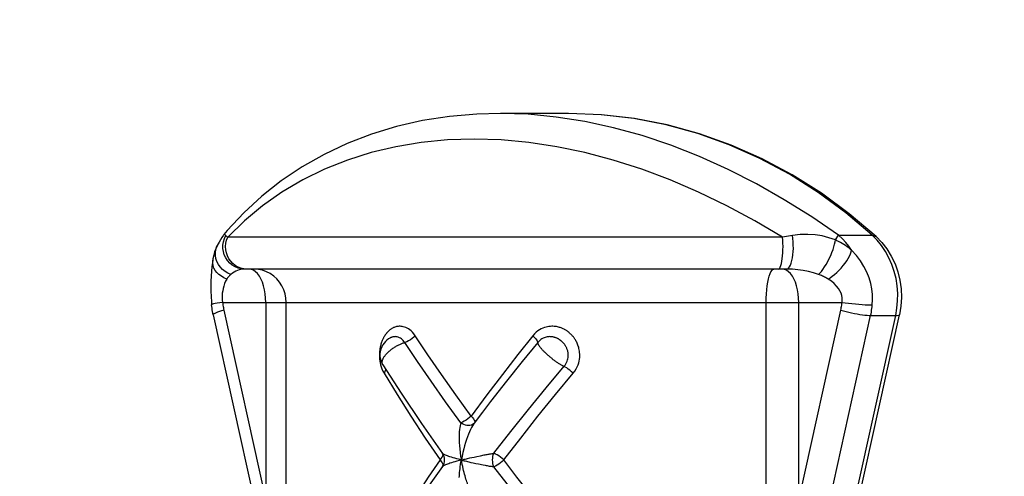
# Model space of a CAD drawing. Units: millimetres. Extents: x 188025 to 197887, y 6089 to 12657.
# Drawn here: x 192200 to 192306, y 9203 to 9252 of the extents above; entities that cross this region are included whole.
import ezdxf

# ---------------------------------------------------------------- set-up
doc = ezdxf.new("R2010")
doc.units = ezdxf.units.MM
doc.layers.add('DEFAULT', color=7, linetype='Continuous')
doc.dimstyles.new('Qitele Minor', dxfattribs={"dimscale": 85, "dimtxt": 2.5, "dimasz": 2, "dimexe": 1.5, "dimexo": 0, "dimgap": 2, "dimtad": 1, "dimdec": 0, "dimrnd": 10, "dimzin": 1, "dimtxsty": 'Standard', "dimblk": 'OBLIQUE', "dimcen": 2, "dimdle": 1, "dimclrd": 256, "dimclre": 256, "dimclrt": 256, "dimadec": 0, "dimazin": 0, "dimtfac": 1, "dimtdec": 0, "dimtmove": 0, "dimatfit": 3, "dimldrblk": 'OBLIQUE', "dimfxl": 2, "dimfxlon": 1, "dimlwd": 40, "dimlwe": 30, "dimarcsym": 0})

# ---------------------------------------------------------------- blocks, each defined once
blk = doc.blocks.new('_Oblique')
at = {"color": 0, "linetype": 'ByBlock', "lineweight": -2}
blk.add_line((-0.5, -0.5), (0.5, 0.5), dxfattribs=at)
blk = doc.blocks.new('*D30')
at = {"layer": 'DEFAULT', "lineweight": 40, "transparency": 16777216}
blk.add_line((189746.95, 9475.01), (189746.95, 8695.01), dxfattribs=at)
at = {"layer": 'DEFAULT', "lineweight": 30, "transparency": 16777216}
for p, q in [((190001.95, 9390.01), (189619.45, 9390.01)), ((190001.95, 8780.01), (189619.45, 8780.01))]:
    blk.add_line(p, q, dxfattribs=at)
at = {"layer": 'Defpoints', "color": 0, "transparency": 16777216}
for p in [(194846.27, 9390.01), (189746.95, 8780.01), (194846.27, 8780.01)]:
    blk.add_point(p, dxfattribs=at)
at = {"layer": 'DEFAULT', "lineweight": 40, "transparency": 16777216, "xscale": 170, "yscale": 170, "zscale": 170}
for p, rotation in [((189746.95, 9390.01), 90), ((189746.95, 8780.01), 270)]:
    blk.add_blockref('_Oblique', p, dxfattribs=dict(at, rotation=rotation))
at = {"layer": 'DEFAULT', "transparency": 16777216, "insert": (189479.27, 9085.01), "char_height": 187, "attachment_point": 5, "rotation": 90}
blk.add_mtext('610', dxfattribs=at)
blk = doc.blocks.new('*D34')
at = {"layer": 'DEFAULT', "lineweight": 40, "transparency": 16777216}
blk.add_line((189242.8, 10957.51), (189242.8, 7212.51), dxfattribs=at)
at = {"layer": 'DEFAULT', "lineweight": 30, "transparency": 16777216}
for p, q in [((189497.8, 10872.51), (189115.3, 10872.51)), ((189497.8, 7297.51), (189115.3, 7297.51))]:
    blk.add_line(p, q, dxfattribs=at)
at = {"layer": 'Defpoints', "color": 0, "transparency": 16777216}
for p in [(192240.08, 10872.51), (189242.8, 7297.51), (192240.08, 7297.51)]:
    blk.add_point(p, dxfattribs=at)
at = {"layer": 'DEFAULT', "lineweight": 40, "transparency": 16777216, "xscale": 170, "yscale": 170, "zscale": 170}
for p, rotation in [((189242.8, 10872.51), 90), ((189242.8, 7297.51), 270)]:
    blk.add_blockref('_Oblique', p, dxfattribs=dict(at, rotation=rotation))
at = {"layer": 'DEFAULT', "transparency": 16777216, "insert": (188975.12, 9085.01), "char_height": 187, "attachment_point": 5, "rotation": 90}
blk.add_mtext('3575', dxfattribs=at)

msp = doc.modelspace()

# ---------------------------------------------------------------- linework, layer by layer
for p, q in [((192259.36, 9241.91), (192252.01, 9241.91)), ((192222.57, 9229.26), (192222.22, 9228.84)), ((192231.07, 9228.57), (192224.17, 9228.55)), ((192283.49, 9228.72), (192282.43, 9228.55)), ((192288.12, 9228.26), (192288.47, 9228.76)), ((192288.47, 9228.76), (192292.09, 9228.76)), ((192292.61, 9228.23), (192292.09, 9228.76)), ((192221.01, 9226.06), (192221.01, 9226.06)), ((192282.87, 9225.11), (192224.44, 9225.11)), ((192282.62, 9225.08), (192282.38, 9225.11)), ((192222.07, 9221.51), (192226.73, 9221.51)), ((192222.2, 9220.69), (192226.73, 9200.22)), ((192226.73, 9221.51), (192226.73, 9200.22)), ((192226.73, 9221.51), (192284.18, 9221.51)), ((192228.93, 9147.37), (192228.93, 9221.51)), ((192280.67, 9147.37), (192280.67, 9221.51)), ((192284.18, 9200.22), (192284.18, 9221.51)), ((192284.18, 9221.51), (192288.84, 9221.51)), ((192284.18, 9200.22), (192288.71, 9220.69)), ((192221.06, 9220.17), (192225.59, 9199.7)), ((192286.85, 9184.97), (192294.62, 9220.09)), ((192287.27, 9185.06), (192295.03, 9220.19)), ((192287.39, 9199.62), (192291.92, 9220.09)), ((192291.92, 9220.09), (192294.62, 9220.09)), ((192240.08, 9217.66), (192240.08, 9217.66)), ((192239.06, 9214.98), (192239.1, 9214.77)), ((192239.1, 9214.77), (192239.17, 9214.55)), ((192239.33, 9214.78), (192239.31, 9214.81)), ((192239.33, 9214.78), (192239.33, 9214.78)), ((192250.08, 9209.67), (192249.19, 9208.49)), ((192249.19, 9208.49), (192249.11, 9208.37)), ((192249.2, 9208.5), (192249.12, 9208.42)), ((192248.48, 9204.67), (192248.72, 9204.73)), ((192248.72, 9204.73), (192248.95, 9204.78)), ((192248.95, 9204.78), (192249.17, 9204.83)), ((192249.17, 9204.83), (192249.46, 9204.89)), ((192249.46, 9204.89), (192249.87, 9204.97)), ((192247.81, 9204.51), (192247.32, 9204.37)), ((192248.84, 9204.25), (192249.06, 9204.21)), ((192249.06, 9204.21), (192249.37, 9204.14)), ((192249.37, 9204.14), (192249.66, 9204.08)), ((192249.66, 9204.08), (192250.17, 9203.98)), ((192250.17, 9203.98), (192250.37, 9203.94))]:
    msp.add_line(p, q)
for points in [[(192252.01, 9241.91), (192249.49, 9241.84), (192246.52, 9241.58), (192243.63, 9241.13), (192240.82, 9240.49), (192238.11, 9239.66), (192235.5, 9238.66), (192233.01, 9237.48), (192230.64, 9236.14), (192228.4, 9234.64), (192226.3, 9232.98), (192224.36, 9231.19), (192222.57, 9229.26)], [(192288.47, 9228.76), (192285.57, 9230.74), (192282.61, 9232.59), (192279.6, 9234.3), (192276.56, 9235.86), (192273.48, 9237.25), (192270.38, 9238.47), (192267.29, 9239.51), (192264.19, 9240.37), (192261.11, 9241.04), (192258.04, 9241.52), (192255.01, 9241.81), (192252.02, 9241.91)], [(192292.5, 9228.62), (192289.62, 9231.07), (192286.61, 9233.3), (192283.47, 9235.28), (192280.23, 9237.02), (192276.89, 9238.5), (192273.48, 9239.72), (192270, 9240.67), (192266.48, 9241.36), (192262.92, 9241.77), (192259.36, 9241.91)], [(192292.09, 9228.76), (192289.25, 9231.18), (192286.27, 9233.38), (192283.18, 9235.34), (192279.98, 9237.06), (192276.68, 9238.53), (192273.31, 9239.74), (192269.88, 9240.68), (192266.4, 9241.36), (192262.88, 9241.77)], [(192282.43, 9228.55), (192279.45, 9230.31), (192276.43, 9231.93), (192273.38, 9233.41), (192270.32, 9234.73), (192267.25, 9235.89), (192264.18, 9236.88), (192261.13, 9237.69), (192258.09, 9238.32), (192255.08, 9238.78), (192252.11, 9239.05), (192249.18, 9239.14), (192246.3, 9239.05), (192243.49, 9238.78), (192240.75, 9238.32), (192238.09, 9237.69), (192235.52, 9236.88), (192233.05, 9235.89), (192230.7, 9234.73), (192228.46, 9233.41), (192226.37, 9231.93), (192224.42, 9230.31), (192222.63, 9228.55)], [(192222.22, 9228.84), (192222.17, 9228.78), (192221.98, 9228.51), (192221.83, 9228.26), (192221.69, 9228.02), (192221.5, 9227.65)], [(192224.44, 9225.11), (192224.09, 9225.13), (192223.75, 9225.21), (192223.42, 9225.35), (192223.11, 9225.53), (192222.84, 9225.75), (192222.6, 9226.02), (192222.41, 9226.32), (192222.25, 9226.64), (192222.15, 9226.99), (192222.1, 9227.34), (192222.11, 9227.7), (192222.16, 9228.06), (192222.27, 9228.4), (192222.42, 9228.72)], [(192222.42, 9228.72), (192222.35, 9228.81), (192222.29, 9228.86), (192222.24, 9228.86), (192222.22, 9228.84)], [(192224.68, 9225.11), (192224.36, 9225.13), (192224.03, 9225.21), (192223.73, 9225.33), (192223.44, 9225.49), (192223.18, 9225.7), (192222.95, 9225.95), (192222.75, 9226.23), (192222.6, 9226.53), (192222.49, 9226.86), (192222.42, 9227.2), (192222.4, 9227.54), (192222.43, 9227.89), (192222.5, 9228.22), (192222.63, 9228.55)], [(192222.63, 9228.55), (192222.56, 9228.59), (192222.51, 9228.64), (192222.46, 9228.68), (192222.42, 9228.72)], [(192224.17, 9228.55), (192223.33, 9228.54), (192222.63, 9228.55)], [(192273.25, 9228.56), (192267.73, 9228.56), (192264.74, 9228.57), (192261.64, 9228.57), (192258.48, 9228.57), (192255.3, 9228.57), (192252.15, 9228.57), (192249.04, 9228.57), (192246.03, 9228.57), (192243.12, 9228.57), (192240.36, 9228.57), (192237.76, 9228.57), (192235.33, 9228.57), (192233.09, 9228.57), (192231.07, 9228.57)], [(192282.43, 9228.55), (192280.35, 9228.54), (192278.13, 9228.55), (192275.77, 9228.55), (192273.25, 9228.56)], [(192281.97, 9225.11), (192282.04, 9225.13), (192282.12, 9225.21), (192282.18, 9225.33), (192282.25, 9225.49), (192282.31, 9225.7), (192282.36, 9225.95), (192282.4, 9226.23), (192282.43, 9226.53), (192282.46, 9226.86), (192282.47, 9227.2), (192282.48, 9227.54), (192282.47, 9227.89), (192282.45, 9228.22), (192282.43, 9228.55)], [(192282.87, 9225.11), (192282.98, 9225.13), (192283.08, 9225.21), (192283.18, 9225.35), (192283.28, 9225.53), (192283.36, 9225.75), (192283.43, 9226.02), (192283.49, 9226.32), (192283.54, 9226.64), (192283.57, 9226.99), (192283.59, 9227.34), (192283.58, 9227.7), (192283.57, 9228.06), (192283.54, 9228.4), (192283.49, 9228.72)], [(192288.12, 9228.26), (192287.43, 9228.5), (192286.71, 9228.69), (192285.95, 9228.81), (192285.15, 9228.86), (192284.33, 9228.84), (192283.49, 9228.72)], [(192286.29, 9224.53), (192286.45, 9224.67), (192286.61, 9224.86), (192286.78, 9225.08), (192286.96, 9225.34), (192287.13, 9225.62), (192287.3, 9225.93), (192287.46, 9226.24), (192287.62, 9226.57), (192287.75, 9226.89), (192287.87, 9227.21), (192287.97, 9227.51), (192288.04, 9227.79), (192288.09, 9228.04), (192288.12, 9228.26)], [(192289.87, 9227.15), (192289.72, 9227.27), (192289.56, 9227.39), (192289.4, 9227.51), (192289.22, 9227.64), (192289.03, 9227.76), (192288.85, 9227.87), (192288.66, 9227.98), (192288.47, 9228.08), (192288.29, 9228.17), (192288.12, 9228.26)], [(192289.87, 9227.15), (192289.57, 9227.58), (192289.23, 9227.99), (192288.87, 9228.39), (192288.47, 9228.76)], [(192292.09, 9228.76), (192292.27, 9228.74), (192292.42, 9228.68), (192292.5, 9228.62)], [(192292.5, 9228.62), (192293.12, 9227.99), (192293.67, 9227.28), (192294.15, 9226.51), (192294.55, 9225.68), (192294.86, 9224.81), (192295.08, 9223.9), (192295.21, 9222.98), (192295.25, 9222.04), (192295.19, 9221.11), (192295.03, 9220.19)], [(192294.62, 9220.09), (192294.76, 9220.88), (192294.83, 9221.69), (192294.84, 9222.49), (192294.78, 9223.29), (192294.66, 9224.09), (192294.46, 9224.86), (192294.21, 9225.61), (192293.89, 9226.33), (192293.52, 9227.01), (192293.09, 9227.64), (192292.61, 9228.23)], [(192221.5, 9227.65), (192221.48, 9227.62), (192221.33, 9227.3), (192221.21, 9226.96), (192221.11, 9226.6), (192221.03, 9226.23), (192221.01, 9226.06)], [(192222.97, 9224.53), (192222.65, 9224.67), (192222.34, 9224.86), (192222.06, 9225.08), (192221.82, 9225.34), (192221.62, 9225.62), (192221.46, 9225.93), (192221.35, 9226.24), (192221.29, 9226.57), (192221.29, 9226.89), (192221.33, 9227.21), (192221.43, 9227.51), (192221.5, 9227.65)], [(192287.34, 9224.04), (192287.56, 9224.17), (192287.79, 9224.33), (192288.02, 9224.52), (192288.26, 9224.73), (192288.5, 9224.97), (192288.73, 9225.21), (192288.96, 9225.48), (192289.16, 9225.74), (192289.35, 9226.01), (192289.51, 9226.26), (192289.65, 9226.51), (192289.75, 9226.74), (192289.83, 9226.96), (192289.87, 9227.14)], [(192292.1, 9221.24), (192292.13, 9221.8), (192292.12, 9222.38), (192292.05, 9222.97), (192291.93, 9223.57), (192291.75, 9224.17), (192291.51, 9224.78), (192291.2, 9225.39), (192290.83, 9225.99), (192290.38, 9226.58), (192289.87, 9227.15)], [(192221.01, 9226.06), (192220.98, 9225.82), (192220.92, 9225.36), (192220.87, 9224.87), (192220.83, 9224.36), (192220.81, 9223.82), (192220.8, 9223.27), (192220.8, 9222.71), (192220.82, 9222.14), (192220.86, 9221.56), (192220.89, 9221.27)], [(192222.53, 9224.04), (192222.22, 9224.17), (192221.94, 9224.33), (192221.68, 9224.52), (192221.46, 9224.73), (192221.28, 9224.96), (192221.14, 9225.21), (192221.04, 9225.48), (192221, 9225.74), (192221, 9226.01), (192221.01, 9226.06)], [(192224.44, 9225.11), (192224.24, 9225.1), (192224.05, 9225.07), (192223.86, 9225.02), (192223.69, 9224.96), (192223.51, 9224.87), (192223.33, 9224.77), (192223.15, 9224.66), (192222.97, 9224.53)], [(192225.4, 9224.98), (192225.17, 9225.08), (192224.93, 9225.11)], [(192226.73, 9221.51), (192226.71, 9221.98), (192226.67, 9222.44), (192226.59, 9222.88), (192226.49, 9223.31), (192226.36, 9223.7), (192226.2, 9224.05), (192226.03, 9224.36), (192225.83, 9224.62), (192225.62, 9224.83), (192225.4, 9224.98)], [(192228.93, 9221.51), (192228.9, 9221.98), (192228.81, 9222.44), (192228.67, 9222.88), (192228.47, 9223.31), (192228.22, 9223.7), (192227.92, 9224.05), (192227.58, 9224.36), (192227.21, 9224.62), (192226.8, 9224.83), (192226.37, 9224.98), (192225.93, 9225.08), (192225.48, 9225.11)], [(192280.67, 9221.51), (192280.67, 9221.98), (192280.7, 9222.44), (192280.73, 9222.88), (192280.78, 9223.31), (192280.84, 9223.7), (192280.91, 9224.05), (192280.99, 9224.36), (192281.08, 9224.62), (192281.18, 9224.83), (192281.29, 9224.98), (192281.39, 9225.08), (192281.5, 9225.11)], [(192284.18, 9221.51), (192284.16, 9221.98), (192284.12, 9222.44), (192284.04, 9222.88), (192283.94, 9223.31), (192283.81, 9223.7), (192283.65, 9224.05), (192283.48, 9224.36), (192283.28, 9224.62), (192283.07, 9224.83), (192282.85, 9224.98), (192282.62, 9225.08)], [(192286.29, 9224.53), (192285.76, 9224.7), (192285.22, 9224.84), (192284.65, 9224.96), (192284.07, 9225.04), (192283.48, 9225.09), (192282.87, 9225.11)], [(192222.53, 9224.04), (192222.4, 9223.79), (192222.29, 9223.54), (192222.2, 9223.28), (192222.13, 9223.02), (192222.08, 9222.76), (192222.04, 9222.5), (192222.03, 9222.25), (192222.03, 9222), (192222.04, 9221.75), (192222.07, 9221.51)], [(192222.97, 9224.53), (192222.9, 9224.47), (192222.83, 9224.41), (192222.77, 9224.35), (192222.71, 9224.29), (192222.66, 9224.23), (192222.61, 9224.16), (192222.57, 9224.1), (192222.53, 9224.04)], [(192287.34, 9224.04), (192287.25, 9224.09), (192287.16, 9224.14), (192287.06, 9224.2), (192286.96, 9224.25), (192286.85, 9224.31), (192286.74, 9224.36), (192286.62, 9224.4), (192286.51, 9224.45), (192286.4, 9224.49), (192286.29, 9224.53)], [(192288.84, 9221.51), (192288.86, 9221.75), (192288.85, 9222), (192288.81, 9222.25), (192288.73, 9222.5), (192288.6, 9222.76), (192288.44, 9223.02), (192288.24, 9223.28), (192287.99, 9223.54), (192287.69, 9223.79), (192287.34, 9224.04)], [(192222.07, 9221.51), (192221.77, 9221.46), (192221.5, 9221.42), (192221.27, 9221.39), (192221.09, 9221.35), (192220.97, 9221.32), (192220.9, 9221.29), (192220.89, 9221.27)], [(192221.06, 9220.17), (192221.02, 9220.35), (192220.99, 9220.54), (192220.96, 9220.72), (192220.93, 9220.9), (192220.91, 9221.09), (192220.89, 9221.27)], [(192222.2, 9220.69), (192221.95, 9220.61), (192221.72, 9220.53), (192221.52, 9220.46), (192221.36, 9220.39), (192221.23, 9220.33), (192221.13, 9220.27), (192221.08, 9220.22), (192221.06, 9220.17), (192221.06, 9220.17)], [(192222.07, 9221.51), (192222.09, 9221.37), (192222.11, 9221.23), (192222.13, 9221.09), (192222.15, 9220.96), (192222.18, 9220.82), (192222.2, 9220.69)], [(192288.71, 9220.69), (192288.73, 9220.82), (192288.76, 9220.96), (192288.78, 9221.09), (192288.8, 9221.23), (192288.82, 9221.37), (192288.84, 9221.51)], [(192288.71, 9220.69), (192288.98, 9220.61), (192289.27, 9220.53), (192289.57, 9220.46), (192289.87, 9220.39), (192290.18, 9220.33), (192290.48, 9220.27), (192290.77, 9220.22), (192291.05, 9220.17), (192291.31, 9220.14), (192291.54, 9220.12), (192291.75, 9220.1), (192291.92, 9220.09)], [(192288.84, 9221.51), (192289.17, 9221.46), (192289.53, 9221.42), (192289.9, 9221.39), (192290.28, 9221.35), (192290.65, 9221.32), (192291, 9221.29), (192291.33, 9221.27), (192291.63, 9221.25), (192291.89, 9221.24), (192292.1, 9221.24)], [(192291.92, 9220.09), (192291.96, 9220.28), (192292, 9220.47), (192292.03, 9220.66), (192292.06, 9220.85), (192292.08, 9221.05), (192292.1, 9221.24)], [(192294.62, 9220.09), (192294.79, 9220.1), (192294.92, 9220.12), (192295, 9220.15), (192295.03, 9220.19)], [(192242.83, 9217.92), (192242.68, 9218.12), (192242.53, 9218.29), (192242.39, 9218.43), (192242.24, 9218.55), (192242.09, 9218.65), (192241.95, 9218.74), (192241.81, 9218.8), (192241.68, 9218.85), (192241.55, 9218.89), (192241.43, 9218.91), (192241.32, 9218.93), (192241.2, 9218.94), (192241.1, 9218.94), (192241, 9218.93), (192240.91, 9218.92), (192240.82, 9218.9), (192240.73, 9218.88), (192240.65, 9218.85), (192240.58, 9218.82), (192240.5, 9218.79), (192240.44, 9218.76), (192240.37, 9218.73), (192240.31, 9218.7), (192240.26, 9218.66), (192240.21, 9218.63), (192240.16, 9218.59), (192240.11, 9218.55), (192240.07, 9218.52), (192240.02, 9218.48), (192239.98, 9218.44), (192239.94, 9218.4), (192239.9, 9218.36), (192239.86, 9218.32), (192239.82, 9218.28), (192239.79, 9218.25), (192239.75, 9218.21), (192239.72, 9218.17), (192239.69, 9218.13), (192239.66, 9218.09), (192239.63, 9218.05), (192239.6, 9218), (192239.57, 9217.96), (192239.54, 9217.92), (192239.52, 9217.87), (192239.49, 9217.83), (192239.46, 9217.78), (192239.43, 9217.73), (192239.4, 9217.67), (192239.37, 9217.61), (192239.33, 9217.54), (192239.3, 9217.46), (192239.27, 9217.39), (192239.23, 9217.3), (192239.2, 9217.21), (192239.17, 9217.12), (192239.14, 9217.02), (192239.11, 9216.91), (192239.08, 9216.79), (192239.05, 9216.67), (192239.03, 9216.54), (192239.01, 9216.4), (192238.99, 9216.25), (192238.98, 9216.1), (192238.97, 9215.93), (192238.97, 9215.76), (192238.98, 9215.58), (192238.99, 9215.39), (192239.02, 9215.19), (192239.06, 9214.98)], [(192259.87, 9213.88), (192260.03, 9214.11), (192260.17, 9214.33), (192260.29, 9214.55), (192260.38, 9214.77), (192260.45, 9214.98), (192260.5, 9215.19), (192260.53, 9215.39), (192260.56, 9215.58), (192260.56, 9215.76), (192260.56, 9215.94), (192260.55, 9216.1), (192260.54, 9216.26), (192260.51, 9216.41), (192260.48, 9216.54), (192260.45, 9216.68), (192260.41, 9216.8), (192260.37, 9216.91), (192260.33, 9217.02), (192260.28, 9217.12), (192260.24, 9217.22), (192260.19, 9217.31), (192260.15, 9217.39), (192260.1, 9217.47), (192260.05, 9217.54), (192260.01, 9217.61), (192259.96, 9217.68), (192259.92, 9217.73), (192259.88, 9217.79), (192259.84, 9217.84), (192259.8, 9217.88), (192259.76, 9217.93), (192259.72, 9217.97), (192259.68, 9218.01), (192259.64, 9218.05), (192259.6, 9218.09), (192259.55, 9218.13), (192259.51, 9218.17), (192259.47, 9218.21), (192259.42, 9218.25), (192259.38, 9218.29), (192259.33, 9218.32), (192259.28, 9218.36), (192259.23, 9218.4), (192259.17, 9218.44), (192259.12, 9218.48), (192259.06, 9218.51), (192259, 9218.55), (192258.93, 9218.59), (192258.87, 9218.62), (192258.79, 9218.66), (192258.72, 9218.69), (192258.64, 9218.73), (192258.56, 9218.76), (192258.47, 9218.79), (192258.37, 9218.82), (192258.27, 9218.85), (192258.17, 9218.88), (192258.05, 9218.9), (192257.94, 9218.92), (192257.81, 9218.93), (192257.68, 9218.94), (192257.55, 9218.94), (192257.4, 9218.93), (192257.25, 9218.91), (192257.1, 9218.89), (192256.93, 9218.85), (192256.77, 9218.8), (192256.59, 9218.74), (192256.41, 9218.66), (192256.23, 9218.56), (192256.05, 9218.43), (192255.86, 9218.29), (192255.68, 9218.12), (192255.51, 9217.92)], [(192240.08, 9217.66), (192239.94, 9217.57), (192239.77, 9217.44), (192239.62, 9217.29), (192239.47, 9217.13), (192239.34, 9216.94), (192239.22, 9216.72), (192239.12, 9216.48), (192239.06, 9216.22), (192239.02, 9215.95), (192239.03, 9215.66), (192239.08, 9215.36), (192239.18, 9215.07), (192239.33, 9214.78)], [(192241.71, 9217.19), (192241.62, 9217.31), (192241.53, 9217.41), (192241.43, 9217.5), (192241.34, 9217.58), (192241.24, 9217.64), (192241.15, 9217.69), (192241.06, 9217.73), (192240.98, 9217.76), (192240.89, 9217.79), (192240.81, 9217.8), (192240.74, 9217.81), (192240.67, 9217.82), (192240.6, 9217.81), (192240.53, 9217.81), (192240.47, 9217.8), (192240.41, 9217.79), (192240.36, 9217.78), (192240.3, 9217.76), (192240.26, 9217.74), (192240.21, 9217.72), (192240.17, 9217.7), (192240.13, 9217.68), (192240.08, 9217.66)], [(192242.83, 9217.92), (192242.68, 9217.76), (192242.5, 9217.62), (192242.31, 9217.48), (192242.11, 9217.36), (192241.91, 9217.26), (192241.71, 9217.19)], [(192248.86, 9209.25), (192247.21, 9211.53), (192245.66, 9213.73), (192244.2, 9215.86), (192242.83, 9217.92)], [(192255.51, 9217.92), (192253.88, 9215.88), (192252.23, 9213.75), (192250.55, 9211.54), (192248.86, 9209.25)], [(192255.51, 9217.92), (192255.66, 9217.76), (192255.8, 9217.62), (192255.9, 9217.48), (192255.98, 9217.36), (192256.02, 9217.26), (192256.03, 9217.19)], [(192258.88, 9214.62), (192258.99, 9214.75), (192259.08, 9214.89), (192259.15, 9215.03), (192259.21, 9215.17), (192259.25, 9215.3), (192259.28, 9215.43), (192259.3, 9215.56), (192259.32, 9215.68), (192259.32, 9215.79), (192259.32, 9215.9), (192259.31, 9216), (192259.3, 9216.1), (192259.29, 9216.19), (192259.27, 9216.28), (192259.24, 9216.36), (192259.22, 9216.44), (192259.19, 9216.51), (192259.16, 9216.58), (192259.13, 9216.64), (192259.11, 9216.7), (192259.08, 9216.76), (192259.04, 9216.81), (192259.01, 9216.86), (192258.98, 9216.91), (192258.95, 9216.95), (192258.92, 9216.99), (192258.89, 9217.03), (192258.86, 9217.06), (192258.83, 9217.1), (192258.81, 9217.13), (192258.78, 9217.16), (192258.75, 9217.18), (192258.72, 9217.21), (192258.7, 9217.24), (192258.67, 9217.27), (192258.64, 9217.29), (192258.61, 9217.32), (192258.58, 9217.34), (192258.55, 9217.37), (192258.52, 9217.39), (192258.49, 9217.41), (192258.46, 9217.44), (192258.42, 9217.46), (192258.39, 9217.49), (192258.35, 9217.52), (192258.31, 9217.54), (192258.27, 9217.57), (192258.23, 9217.59), (192258.18, 9217.61), (192258.14, 9217.64), (192258.09, 9217.66), (192258.04, 9217.68), (192257.98, 9217.7), (192257.92, 9217.72), (192257.86, 9217.74), (192257.8, 9217.76), (192257.73, 9217.78), (192257.66, 9217.79), (192257.58, 9217.8), (192257.5, 9217.81), (192257.42, 9217.81), (192257.33, 9217.82), (192257.24, 9217.81), (192257.15, 9217.8), (192257.05, 9217.79), (192256.94, 9217.76), (192256.83, 9217.73), (192256.72, 9217.69), (192256.61, 9217.64), (192256.49, 9217.58), (192256.38, 9217.51), (192256.26, 9217.42), (192256.14, 9217.31), (192256.03, 9217.19)], [(192239.31, 9214.81), (192239.3, 9214.85), (192239.28, 9214.89), (192239.27, 9214.93), (192239.27, 9214.98), (192239.26, 9215.02), (192239.26, 9215.07), (192239.27, 9215.12), (192239.28, 9215.17), (192239.29, 9215.22), (192239.3, 9215.27), (192239.32, 9215.32), (192239.34, 9215.37), (192239.37, 9215.43), (192239.39, 9215.48), (192239.42, 9215.54), (192239.46, 9215.6), (192239.5, 9215.66), (192239.54, 9215.72), (192239.58, 9215.78), (192239.63, 9215.84), (192239.68, 9215.9), (192239.73, 9215.96), (192239.79, 9216.02), (192239.84, 9216.08), (192239.9, 9216.13), (192239.96, 9216.19), (192240.02, 9216.24), (192240.08, 9216.3), (192240.15, 9216.35), (192240.22, 9216.41), (192240.29, 9216.46), (192240.36, 9216.52), (192240.43, 9216.57), (192240.51, 9216.62), (192240.59, 9216.67), (192240.66, 9216.72), (192240.74, 9216.77), (192240.83, 9216.82), (192240.91, 9216.86), (192240.99, 9216.91), (192241.08, 9216.95), (192241.16, 9216.98), (192241.24, 9217.02), (192241.32, 9217.05), (192241.39, 9217.08), (192241.47, 9217.11), (192241.55, 9217.14), (192241.63, 9217.16), (192241.71, 9217.19)], [(192247.76, 9208.52), (192246.11, 9210.8), (192244.55, 9213.01), (192243.09, 9215.14), (192241.71, 9217.19)], [(192256.03, 9217.19), (192254.37, 9215.15), (192252.67, 9213.02), (192250.95, 9210.81), (192250.07, 9209.66)], [(192256.03, 9217.19), (192256.03, 9217.16), (192256.03, 9217.13), (192256.04, 9217.11), (192256.05, 9217.08), (192256.06, 9217.05), (192256.07, 9217.01), (192256.09, 9216.98), (192256.11, 9216.94), (192256.14, 9216.9), (192256.16, 9216.85), (192256.19, 9216.81), (192256.23, 9216.76), (192256.26, 9216.72), (192256.3, 9216.67), (192256.34, 9216.62), (192256.39, 9216.57), (192256.43, 9216.52), (192256.48, 9216.46), (192256.53, 9216.41), (192256.58, 9216.36), (192256.63, 9216.3), (192256.69, 9216.24), (192256.74, 9216.19), (192256.8, 9216.13), (192256.87, 9216.07), (192256.93, 9216.01), (192256.99, 9215.95), (192257.06, 9215.89), (192257.13, 9215.83), (192257.19, 9215.77), (192257.26, 9215.71), (192257.33, 9215.65), (192257.4, 9215.6), (192257.47, 9215.54), (192257.54, 9215.48), (192257.61, 9215.43), (192257.68, 9215.37), (192257.75, 9215.32), (192257.82, 9215.27), (192257.89, 9215.22), (192257.96, 9215.16), (192258.03, 9215.11), (192258.1, 9215.07), (192258.17, 9215.02), (192258.24, 9214.97), (192258.31, 9214.93), (192258.38, 9214.88), (192258.44, 9214.85), (192258.5, 9214.81), (192258.56, 9214.78), (192258.62, 9214.75), (192258.67, 9214.72), (192258.72, 9214.69), (192258.78, 9214.66), (192258.83, 9214.64), (192258.88, 9214.62)], [(192239.17, 9214.55), (192239.25, 9214.33), (192239.35, 9214.11), (192239.47, 9213.88)], [(192239.33, 9214.78), (192241.31, 9211.72), (192243.52, 9208.43), (192245.77, 9205.2)], [(192239.47, 9213.88), (192239.58, 9214.04), (192239.64, 9214.19), (192239.66, 9214.27)], [(192251.31, 9205.23), (192253.15, 9207.59), (192255.03, 9209.95), (192256.94, 9212.29), (192258.88, 9214.62)], [(192259.87, 9213.88), (192259.69, 9214.04), (192259.51, 9214.19), (192259.33, 9214.32), (192259.16, 9214.44), (192259.01, 9214.54), (192258.88, 9214.62)], [(192239.47, 9213.88), (192240.89, 9211.56), (192242.37, 9209.22), (192243.91, 9206.87), (192245.51, 9204.51)], [(192252.39, 9204.51), (192254.21, 9206.87), (192256.06, 9209.22), (192257.95, 9211.56), (192259.87, 9213.88)], [(192248.86, 9209.25), (192248.69, 9209.1), (192248.51, 9208.95), (192248.32, 9208.81), (192248.12, 9208.69), (192247.94, 9208.59), (192247.76, 9208.52)], [(192248.86, 9209.25), (192249, 9209.1), (192249.11, 9208.94), (192249.19, 9208.81)], [(192249.19, 9208.81), (192249.24, 9208.69), (192249.24, 9208.59), (192249.22, 9208.53)], [(192247.76, 9208.52), (192247.71, 9208.37), (192247.66, 9208.2), (192247.63, 9208.01), (192247.6, 9207.79), (192247.58, 9207.55), (192247.57, 9207.29), (192247.56, 9207.01), (192247.57, 9206.71), (192247.58, 9206.39), (192247.6, 9206.05), (192247.64, 9205.7), (192247.68, 9205.32), (192247.73, 9204.92), (192247.81, 9204.51)], [(192249.12, 9208.42), (192249.01, 9208.34), (192248.88, 9208.28), (192248.73, 9208.24), (192248.58, 9208.23), (192248.41, 9208.24), (192248.24, 9208.28), (192248.08, 9208.34), (192247.91, 9208.42), (192247.76, 9208.52)], [(192249.11, 9208.37), (192249, 9208.2), (192248.89, 9208.01), (192248.78, 9207.79), (192248.67, 9207.55), (192248.56, 9207.29), (192248.46, 9207.01), (192248.35, 9206.71), (192248.25, 9206.39), (192248.16, 9206.05), (192248.06, 9205.7), (192247.97, 9205.32), (192247.89, 9204.92), (192247.81, 9204.51)], [(192245.51, 9204.51), (192245.63, 9204.66), (192245.74, 9204.81), (192245.8, 9204.94)], [(192247.81, 9204.51), (192247.32, 9204.64), (192247.11, 9204.7), (192246.92, 9204.75), (192246.74, 9204.8), (192246.58, 9204.85), (192246.44, 9204.9), (192246.31, 9204.94), (192246.19, 9204.98), (192246.09, 9205.02), (192246.01, 9205.06), (192245.94, 9205.09), (192245.88, 9205.12), (192245.83, 9205.15), (192245.8, 9205.17), (192245.78, 9205.2), (192245.77, 9205.2)], [(192245.8, 9204.94), (192245.83, 9205.06), (192245.82, 9205.12)], [(192247.81, 9204.51), (192247.95, 9204.54), (192248.09, 9204.58), (192248.22, 9204.61), (192248.35, 9204.64), (192248.48, 9204.67)], [(192249.87, 9204.97), (192250.27, 9205.06), (192250.37, 9205.07), (192250.47, 9205.09), (192250.58, 9205.11), (192250.68, 9205.13), (192250.79, 9205.15), (192250.89, 9205.17), (192251, 9205.18), (192251.11, 9205.2), (192251.21, 9205.22), (192251.31, 9205.23)], [(192251.31, 9203.78), (192251.25, 9203.95), (192251.21, 9204.12), (192251.18, 9204.31), (192251.17, 9204.51), (192251.18, 9204.7), (192251.21, 9204.89), (192251.25, 9205.07), (192251.31, 9205.23)], [(192252.39, 9204.51), (192252.22, 9204.66), (192252.03, 9204.81), (192251.84, 9204.94), (192251.66, 9205.06), (192251.48, 9205.15), (192251.31, 9205.23)], [(192245.51, 9204.51), (192244.24, 9202.64), (192243.07, 9200.87), (192241.99, 9199.19), (192240.98, 9197.6), (192240.04, 9196.07), (192239.16, 9194.61), (192238.33, 9193.2), (192237.55, 9191.85)], [(192245.77, 9203.81), (192244.35, 9201.78), (192241.72, 9197.92), (192239.25, 9194.11)], [(192245.51, 9204.51), (192245.63, 9204.35), (192245.74, 9204.21), (192245.8, 9204.07)], [(192247.32, 9204.37), (192247.11, 9204.32), (192246.92, 9204.26), (192246.74, 9204.21), (192246.58, 9204.16), (192246.44, 9204.11), (192246.31, 9204.07), (192246.19, 9204.03), (192246.09, 9203.99), (192246.01, 9203.95), (192245.94, 9203.92), (192245.88, 9203.89), (192245.83, 9203.86), (192245.8, 9203.84), (192245.78, 9203.82), (192245.77, 9203.81)], [(192245.8, 9204.07), (192245.83, 9203.95), (192245.82, 9203.88)], [(192247.58, 9202.62), (192247.59, 9202.79), (192247.6, 9202.97), (192247.62, 9203.16), (192247.64, 9203.36), (192247.66, 9203.57), (192247.69, 9203.79), (192247.72, 9204.02), (192247.76, 9204.26), (192247.81, 9204.51)], [(192249.13, 9200.6), (192249.06, 9200.71), (192248.98, 9200.83), (192248.91, 9200.96), (192248.84, 9201.1), (192248.77, 9201.24), (192248.7, 9201.39), (192248.64, 9201.54), (192248.58, 9201.69), (192248.52, 9201.84), (192248.46, 9202), (192248.41, 9202.15), (192248.36, 9202.3), (192248.3, 9202.45), (192248.25, 9202.62), (192248.2, 9202.79), (192248.15, 9202.97), (192248.1, 9203.16), (192248.05, 9203.36), (192248, 9203.57), (192247.95, 9203.79), (192247.9, 9204.02), (192247.85, 9204.26), (192247.81, 9204.51)], [(192247.81, 9204.51), (192247.95, 9204.47), (192248.09, 9204.43), (192248.22, 9204.4), (192248.35, 9204.37), (192248.48, 9204.34), (192248.6, 9204.31), (192248.84, 9204.25)], [(192250.37, 9203.94), (192250.47, 9203.92), (192250.58, 9203.9), (192250.68, 9203.88), (192250.79, 9203.86), (192250.89, 9203.84), (192251, 9203.83), (192251.11, 9203.81), (192251.21, 9203.8), (192251.31, 9203.78)], [(192252.39, 9204.51), (192252.22, 9204.35), (192252.03, 9204.21), (192251.84, 9204.07), (192251.66, 9203.95), (192251.48, 9203.86), (192251.31, 9203.78)], [(192261.7, 9191.11), (192260.51, 9192.48), (192259.3, 9193.9), (192258.06, 9195.37), (192256.78, 9196.91), (192255.47, 9198.51), (192254.13, 9200.19), (192252.74, 9201.95), (192251.31, 9203.78)], [(192262.64, 9191.85), (192261.48, 9193.21), (192260.28, 9194.63), (192259.06, 9196.11), (192257.8, 9197.64), (192256.51, 9199.24), (192255.17, 9200.91), (192253.8, 9202.67), (192252.39, 9204.51)]]:
    msp.add_lwpolyline(points)
msp.add_arc((192244.79, 9204.51), 1.2, 324.5778, 35.4229)

# ---------------------------------------------------------------- dimensions: what is measured, and where the dimension line sits
at = {"layer": 'DEFAULT'}
dim = msp.add_linear_dim(base=(189242.8, 7297.51), p1=(192240.08, 10872.51), p2=(192240.08, 7297.51), angle=90, dimstyle='Qitele Minor', override={"dimtxt": 2.2, "dimrnd": 1, "dimfxl": 3}, dxfattribs=at)
dim.commit()
dim.dimension.update_dxf_attribs({"geometry": '*D34', "text_midpoint": (188975.12, 9085.01)})
dim = msp.add_linear_dim(base=(189746.95, 8780.01), p1=(194846.27, 9390.01), p2=(194846.27, 8780.01), angle=90, dimstyle='Qitele Minor', override={"dimtxt": 2.2, "dimrnd": 1, "dimfxl": 3}, dxfattribs=at)
dim.commit()
dim.dimension.update_dxf_attribs({"geometry": '*D30', "text_midpoint": (189746.95, 9085.01), "dimtype": 160})

doc.saveas('drawing.dxf')
